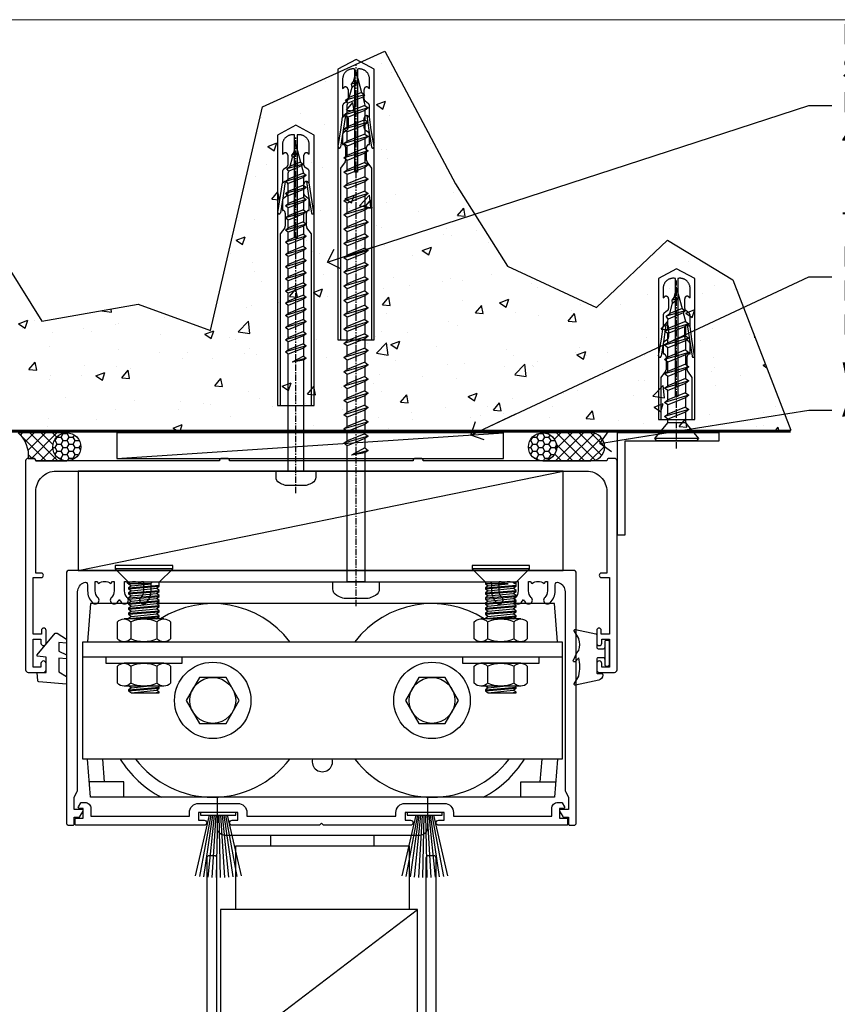
# Model space of a CAD drawing. Units: millimetres. Extents: x -10552 to 795294, y -90 to 4661.
# Drawn here: x 1912 to 2072, y 503 to 696 of the extents above; entities that cross this region are included whole.
import ezdxf
from ezdxf import colors
from ezdxf.entities.mleader import LeaderData, LeaderLine
from ezdxf.math import Vec2, Vec3

# ---------------------------------------------------------------- set-up
doc = ezdxf.new("R2010")
doc.units = ezdxf.units.MM
doc.linetypes.add('CENTER', pattern=[2, 1.25, -0.25, 0.25, -0.25])
doc.linetypes.add('Dashed', pattern=[564.444447, 282.222223, -282.222223])
for name, color, linetype in [('Aluminium Systems Ltd Joinery Detail', 7, 'Continuous'), ('Aluminium Systems Ltd Notes', 7, 'Continuous'), ('DIES', 7, 'Continuous'), ('GASKETS', 1, 'Continuous'), ('HARDWARE', 253, 'Continuous')]:
    doc.layers.add(name, color=color, linetype=linetype)
doc.layers.add('No Print', color=7, linetype='Continuous', plot=False)
doc.styles.get("Standard").update_dxf_attribs({"font": 'arial.ttf'})

# ---------------------------------------------------------------- blocks, each defined once
blk = doc.blocks.new('Page Layout')
at = {"layer": 'Aluminium Systems Ltd Joinery Detail', "color": 8, "lineweight": 5}
blk.add_lwpolyline([(0, 696.3), (0, 0), (553.08, 0), (553.08, 696.3)], close=True, dxfattribs=at)
blk = doc.blocks.new('5512-10160')
blk.add_lwpolyline([(0, 0), (20, 0), (20, 1.6), (1.6, 1.6), (1.6, 20), (0, 20)], close=True)
blk = doc.blocks.new('WS10G30Csk')
at = {"linetype": 'CENTER'}
blk.add_line((0, 1.5), (0, -31.5), dxfattribs=at)
for p, q in [((-4.3, -0.5), (4.3, -0.5)), ((-1.75, -3.54), (1.75, -3.54)), ((-2.4, -6.16), (2.4, -4.76)), ((-1.75, -5.67), (1.75, -4.27)), ((-1.75, -6.64), (1.75, -5.24)), ((-2.4, -8.96), (2.4, -7.56)), ((-1.75, -8.47), (1.75, -7.07)), ((-1.75, -9.44), (1.75, -8.04)), ((-2.4, -11.76), (2.4, -10.36)), ((-1.75, -11.27), (1.75, -9.87)), ((-1.75, -12.24), (1.75, -10.84)), ((-2.4, -14.56), (2.4, -13.16)), ((-1.75, -14.07), (1.75, -12.67)), ((-1.75, -15.04), (1.75, -13.64)), ((-2.4, -17.36), (2.4, -15.96)), ((-1.75, -16.87), (1.75, -15.47)), ((-1.75, -17.84), (1.75, -16.44)), ((-2.4, -20.16), (2.4, -18.76)), ((-1.75, -19.67), (1.75, -18.27)), ((-1.75, -20.64), (1.75, -19.24)), ((-1.75, -22.47), (1.75, -21.07)), ((-2.4, -22.96), (2.4, -21.56)), ((-1.75, -23.44), (1.75, -22.04)), ((-1.67, -25.54), (2.08, -24.45)), ((-1.31, -25.1), (1.63, -23.92)), ((-1.08, -25.97), (1.34, -25)), ((-0.27, -27.93), (0.9, -27.59))]:
    blk.add_line(p, q)
blk.add_lwpolyline([(-1.75, -3.54), (-4.3, -0.5), (-3.88, 0), (3.88, 0), (4.3, -0.5), (1.75, -3.54), (1.75, -4.27), (2.4, -4.76), (1.75, -5.24), (1.75, -7.07), (2.4, -7.56), (1.75, -8.04), (1.75, -9.87), (2.4, -10.36), (1.75, -10.84), (1.75, -12.67), (2.4, -13.16), (1.75, -13.64), (1.75, -15.47), (2.4, -15.96), (1.75, -16.44), (1.75, -18.27), (2.4, -18.76), (1.75, -19.24), (1.75, -21.07), (2.4, -21.56), (1.75, -22.04), (1.75, -23.47), (1.63, -23.92), (2.08, -24.45), (1.34, -25), (0.79, -27.05), (0.9, -27.59), (0.5, -28.14), (0, -30), (-1.08, -25.97), (-1.67, -25.54), (-1.31, -25.1), (-1.75, -23.47), (-1.75, -23.44), (-2.4, -22.96), (-1.75, -22.47), (-1.75, -20.64), (-2.4, -20.16), (-1.75, -19.67), (-1.75, -17.84), (-2.4, -17.36), (-1.75, -16.87), (-1.75, -15.04), (-2.4, -14.56), (-1.75, -14.07), (-1.75, -12.24), (-2.4, -11.76), (-1.75, -11.27), (-1.75, -9.44), (-2.4, -8.96), (-1.75, -8.47), (-1.75, -6.64), (-2.4, -6.16), (-1.75, -5.67), (-1.75, -3.54)], close=True)
blk.add_lwpolyline([(0.79, -27.05), (-0.27, -27.93), (0.5, -28.14)])
blk = doc.blocks.new('Rawlplug')
at = {"linetype": 'Dashed'}
blk.add_lwpolyline([(-3.57, 2.98), (-3.57, -24.66), (0, -26.59), (3.57, -24.66), (3.57, 2.98)], close=True, dxfattribs=at)
for points in [[(-3.07, 2.98), (-3.07, -5.27), (-2.17, -6.48, -0.162386), (-2.07, -6.78), (-2.07, -9.38, -0.414214), (-2.57, -9.88), (-2.64, -9.88), (-2.64, -11.85, 0.236093), (-2.44, -12.25), (-1.78, -12.74, -0.236093), (-1.58, -13.14), (-1.58, -15.06, -0.618001), (-2.38, -15.46), (-2.64, -15.27), (-2.64, -17.49, 0.236093), (-2.44, -17.89), (-1.78, -18.38, -0.236093), (-1.58, -18.78), (-1.58, -20.7, -0.618001), (-2.38, -21.1), (-2.64, -20.91), (-2.64, -22.73, 0.472976), (-0.25, -24.69), (-0.25, -1.51), (0.25, -1.51), (0.25, -24.69, 0.472976), (2.64, -22.73), (2.64, -20.91), (2.38, -21.1, -0.618001), (1.58, -20.7), (1.58, -18.78, -0.236093), (1.78, -18.38), (2.44, -17.89, 0.236093), (2.64, -17.49), (2.64, -15.27), (2.38, -15.46, -0.618001), (1.58, -15.06), (1.58, -13.14, -0.236093), (1.78, -12.74), (2.44, -12.25, 0.236093), (2.64, -11.85), (2.64, -9.88), (2.57, -9.88, -0.414214), (2.07, -9.38), (2.07, -6.78, -0.162386), (2.17, -6.48), (3.07, -5.27), (3.07, 2.98)], [(-2.09, -15.56), (-2.5, -12.72), (-3.04, -9.42, 1), (-3.53, -9.5), (-2.99, -12.79), (-2.64, -15.27)], [(2.09, -15.56), (2.5, -12.72), (3.04, -9.42, -1), (3.53, -9.5), (2.99, -12.79), (2.64, -15.27)]]:
    blk.add_lwpolyline(points, format="xyb", dxfattribs=at)
blk = doc.blocks.new('WS8G75Pan')
at = {"linetype": 'CENTER'}
blk.add_line((0, 4.32), (0, -65.56), dxfattribs=at)
for p, q in [((-1.49, 0), (1.49, 0)), ((-2.05, -22.17), (0.75, -21.35)), ((-1.49, -22.58), (0.75, -21.35)), ((-1.49, -21.76), (0.75, -21.35)), ((-1.49, -24.15), (1.49, -22.95)), ((-2.05, -24.56), (2.05, -23.37)), ((-1.49, -24.98), (1.49, -23.78)), ((-2.05, -26.95), (2.05, -25.76)), ((-1.49, -26.54), (1.49, -25.34)), ((-1.49, -27.37), (1.49, -26.17)), ((-2.05, -29.35), (2.05, -28.15)), ((-1.49, -28.93), (1.49, -27.74)), ((-1.49, -29.76), (1.49, -28.56)), ((-2.05, -31.74), (2.05, -30.54)), ((-1.49, -31.32), (1.49, -30.13)), ((-1.49, -32.15), (1.49, -30.95)), ((-1.49, -33.71), (1.49, -32.52)), ((-2.05, -34.13), (2.05, -32.93)), ((-1.49, -34.54), (1.49, -33.35)), ((-2.05, -36.52), (2.05, -35.32)), ((-1.49, -36.11), (1.49, -34.91)), ((-1.49, -36.93), (1.49, -35.74)), ((-2.05, -38.91), (2.05, -37.72)), ((-1.49, -38.5), (1.49, -37.3)), ((-1.49, -39.33), (1.49, -38.13)), ((-2.05, -41.3), (2.05, -40.11)), ((-1.49, -40.89), (1.49, -39.69)), ((-1.49, -41.72), (1.49, -40.52)), ((-2.05, -43.7), (2.05, -42.5)), ((-1.49, -43.28), (1.49, -42.09)), ((-1.49, -44.11), (1.49, -42.91)), ((-2.05, -46.09), (2.05, -44.89)), ((-1.49, -45.67), (1.49, -44.48)), ((-1.49, -46.5), (1.49, -45.3)), ((-2.05, -48.48), (2.05, -47.28)), ((-1.49, -48.06), (1.49, -46.87)), ((-1.49, -48.89), (1.49, -47.7)), ((-2.05, -50.87), (2.05, -49.67)), ((-1.49, -50.46), (1.49, -49.26)), ((-1.49, -51.28), (1.49, -50.09)), ((-2.05, -53.26), (2.05, -52.07)), ((-1.49, -52.85), (1.49, -51.65)), ((-1.49, -53.68), (1.49, -52.48)), ((-1.49, -55.24), (1.49, -54.04)), ((-2.05, -55.65), (2.05, -54.46)), ((-1.49, -56.07), (1.49, -54.87)), ((-2.05, -58.05), (2.05, -56.85)), ((-1.49, -57.63), (1.49, -56.44)), ((-1.49, -58.46), (1.49, -57.26)), ((-1.43, -60.25), (1.77, -59.32)), ((-1.12, -59.87), (1.39, -58.87)), ((-0.92, -60.62), (1.14, -59.8)), ((-0.23, -62.3), (0.77, -62.01))]:
    blk.add_line(p, q)
blk.add_lwpolyline([(-1.49, 0), (-3.89, 0), (-3.89, 1.21, -0.269448), (-3.24, 2.32, -0.057509), (-2.24, 2.75, -0.072181), (-1.76, 2.82), (1.76, 2.82, -0.072181), (2.24, 2.75, -0.057509), (3.24, 2.32, -0.269448), (3.89, 1.21), (3.89, 0), (1.49, 0), (1.49, -22.95), (2.05, -23.37), (1.49, -23.78), (1.49, -25.34), (2.05, -25.76), (1.49, -26.17), (1.49, -27.74), (2.05, -28.15), (1.49, -28.56), (1.49, -30.13), (2.05, -30.54), (1.49, -30.95), (1.49, -32.52), (2.05, -32.93), (1.49, -33.35), (1.49, -34.91), (2.05, -35.32), (1.49, -35.74), (1.49, -37.3), (2.05, -37.72), (1.49, -38.13), (1.49, -39.69), (2.05, -40.11), (1.49, -40.52), (1.49, -42.09), (2.05, -42.5), (1.49, -42.91), (1.49, -44.48), (2.05, -44.89), (1.49, -45.3), (1.49, -46.87), (2.05, -47.28), (1.49, -47.7), (1.49, -49.26), (2.05, -49.67), (1.49, -50.09), (1.49, -51.65), (2.05, -52.07), (1.49, -52.48), (1.49, -54.04), (2.05, -54.46), (1.49, -54.87), (1.49, -56.44), (2.05, -56.85), (1.49, -57.26), (1.49, -58.48), (1.39, -58.87), (1.77, -59.32), (1.14, -59.8), (0.67, -61.55), (0.77, -62.01), (0.43, -62.47), (0, -64.06), (-0.92, -60.62), (-1.43, -60.25), (-1.12, -59.87), (-1.49, -58.48), (-1.49, -58.46), (-2.05, -58.05), (-1.49, -57.63), (-1.49, -56.07), (-2.05, -55.65), (-1.49, -55.24), (-1.49, -53.68), (-2.05, -53.26), (-1.49, -52.85), (-1.49, -51.28), (-2.05, -50.87), (-1.49, -50.46), (-1.49, -48.89), (-2.05, -48.48), (-1.49, -48.06), (-1.49, -46.5), (-2.05, -46.09), (-1.49, -45.67), (-1.49, -44.11), (-2.05, -43.7), (-1.49, -43.28), (-1.49, -41.72), (-2.05, -41.3), (-1.49, -40.89), (-1.49, -39.33), (-2.05, -38.91), (-1.49, -38.5), (-1.49, -36.93), (-2.05, -36.52), (-1.49, -36.11), (-1.49, -34.54), (-2.05, -34.13), (-1.49, -33.71), (-1.49, -32.15), (-2.05, -31.74), (-1.49, -31.32), (-1.49, -29.76), (-2.05, -29.35), (-1.49, -28.93), (-1.49, -27.37), (-2.05, -26.95), (-1.49, -26.54), (-1.49, -24.98), (-2.05, -24.56), (-1.49, -24.15), (-1.49, -22.58), (-2.05, -22.17), (-1.49, -21.76), (-1.49, 0)], format="xyb", close=True)
for points in [[(-1.49, 0), (-2.64, 0)], [(0.67, -61.55), (-0.23, -62.3), (0.43, -62.47)]]:
    blk.add_lwpolyline(points)
blk = doc.blocks.new('Rawplug 55')
at = {"color": 4, "linetype": 'Dashed'}
blk.add_lwpolyline([(55, 3.57), (1.93, 3.57), (0, 0), (1.93, -3.57), (55, -3.57)], close=True, dxfattribs=at)
for points in [[(55, 3.07), (21.32, 3.07), (20.12, 2.17, -0.162386), (19.82, 2.07), (17.21, 2.07, -0.414214), (16.71, 2.57), (16.71, 2.64), (14.74, 2.64, 0.236093), (14.34, 2.44), (13.85, 1.78, -0.236093), (13.45, 1.58), (11.53, 1.58, -0.618001), (11.13, 2.38), (11.32, 2.64), (9.1, 2.64, 0.236093), (8.7, 2.44), (8.21, 1.78, -0.236093), (7.81, 1.58), (5.89, 1.58, -0.618001), (5.49, 2.38), (5.69, 2.64), (3.86, 2.64, 0.472976), (1.9, 0.25), (22.1, 0.25), (22.1, -0.25), (1.9, -0.25, 0.472976), (3.86, -2.64), (5.69, -2.64), (5.49, -2.38, -0.618001), (5.89, -1.58), (7.81, -1.58, -0.236093), (8.21, -1.78), (8.7, -2.44, 0.236093), (9.1, -2.64), (11.32, -2.64), (11.13, -2.38, -0.618001), (11.53, -1.58), (13.45, -1.58, -0.236093), (13.85, -1.78), (14.34, -2.44, 0.236093), (14.74, -2.64), (16.71, -2.64), (16.71, -2.57, -0.414214), (17.21, -2.07), (19.82, -2.07, -0.162386), (20.12, -2.17), (21.32, -3.07), (55, -3.07)], [(11.03, 2.09), (13.87, 2.5), (17.18, 3.04, 1), (17.1, 3.53), (13.8, 2.99), (11.32, 2.64)], [(11.03, -2.09), (13.87, -2.5), (17.18, -3.04, -1), (17.1, -3.53), (13.8, -2.99), (11.32, -2.64)]]:
    blk.add_lwpolyline(points, format="xyb", dxfattribs=at)
blk = doc.blocks.new('100 Masonry Head')
at = {"layer": 'Aluminium Systems Ltd Joinery Detail'}
h = blk.add_hatch(dxfattribs=at)
h.set_pattern_fill('AR-CONC', color=256, scale=0.1)
h.set_pattern_definition([(50, (-100, -700), (18.21847, -1.5939), [1.905, -20.955]), (355, (-100, -700), (-3.52434, 19.1057), [1.524, -16.76406]), (100.4514, (-98.482, -700.133), (14.69412, 17.51178), [1.619, -17.80902]), (46.1842, (-100, -694.92), (27.1079, -4.2042), [2.8575, -31.4325]), (96.6356, (-97.74, -695.27), (23.7404, 24.7426), [2.4285, -26.7136]), (351.184, (-100, -694.92), (23.7404, 24.7426), [2.286, -25.146]), (21, (-97.46, -696.19), (15.16144, -10.22652), [1.905, -20.955]), (326, (-97.46, -696.19), (6.1802, 18.4188), [1.524, -16.764]), (71.4514, (-96.197, -697.042), (21.34164, 8.19228), [1.619, -17.809]), (37.5, (-100, -700), (0.30886, 8.455504), [0, -16.5608, 0, -17.018, 0, -16.8275]), (7.5, (-100, -700), (6.68197, 10.01806), [0, -9.7028, 0, -16.1798, 0, -6.4135]), (327.5, (-105.664, -700), (13.55906, -0.572874), [0, -6.35, 0, -19.812, 0, -26.289]), (317.5, (-108.204, -700), (14.81292, 2.54265), [0, -8.255, 0, -13.1572, 0, -18.669])])
h.paths.add_polyline_path([(49.17, -64.66), (35.04, -59.55), (16.11, -62.86), (7.09, -48.44), (0.78, -45.43), (-11.55, -48.74), (-19.81, -84.24), (163.02, -84.24), (151.66, -54.75), (138.83, -46.94), (124.91, -60.15), (107.48, -52.04), (97.28, -35.91), (83.39, -9.86), (59.39, -20.8)])
h = blk.add_hatch(dxfattribs=at)
h.set_pattern_fill('ANSI37', color=256, scale=0.5)
h.set_pattern_definition([(45, (253.9358, -643.555), (-1.122532, 1.122532), []), (135, (253.9358, -643.555), (-1.122532, -1.122532), [])])
h.paths.add_polyline_path([(11.5, -84.77, -0.233438), (13.44, -89.77), (14.44, -89.77, -0.414214), (14.94, -90.27), (21.01, -90.27, -1), (21.01, -84.77)])
h = blk.add_hatch(dxfattribs=at)
h.set_pattern_fill('HONEY', color=256, scale=0.25)
h.set_pattern_definition([(0, (142.6843, -643.55494), (1.190625, 0.6874077), [0.79375, -1.5875]), (120, (142.6843, -643.55494), (-1.190625, 0.6874077), [0.79375, -1.5875]), (60, (142.6843, -643.55494), (3e-09, 1.3748153), [-1.5875, 0.79375])])
h.paths.add_polyline_path([(18.26, -87.52, 1), (23.76, -87.52, 1)])
h = blk.add_hatch(dxfattribs=at)
h.set_pattern_fill('HONEY', color=256, scale=0.25)
h.set_pattern_definition([(0, (235.99824, -643.55494), (1.190625, 0.6874077), [0.79375, -1.5875]), (120, (235.99824, -643.55494), (-1.190625, 0.6874077), [0.79375, -1.5875]), (60, (235.99824, -643.55494), (3e-09, 1.3748153), [-1.5875, 0.79375])])
h.paths.add_polyline_path([(111.58, -87.52, 1), (117.08, -87.52, 1)])
h = blk.add_hatch(dxfattribs=at)
h.set_pattern_fill('ANSI37', color=256, scale=0.5)
h.set_pattern_definition([(45, (235.9982, -643.555), (-1.122532, 1.122532), []), (135, (235.9982, -643.555), (-1.122532, -1.122532), [])])
h.paths.add_polyline_path([(114.35, -84.77, -1), (114.35, -90.27), (123.77, -90.27, 1), (123.77, -84.77)])
for p, q in [((-19.81, -84.24), (163.02, -84.24)), ((30.85, -89.77), (106.68, -84.77))]:
    blk.add_line(p, q, dxfattribs=at)
at = {"layer": 'Aluminium Systems Ltd Joinery Detail', "linetype": 'Dashed', "ltscale": 0.01, "const_width": 0.5}
blk.add_lwpolyline([(-19.81, -84.5), (163.02, -84.5)], dxfattribs=at)
at = {"layer": 'Aluminium Systems Ltd Joinery Detail'}
for points in [[(13.44, -89.77), (14.44, -89.77, -0.414214), (14.94, -90.27), (21.01, -90.27, -1), (21.01, -84.77), (11.5, -84.77, -0.233438)], [(114.35, -90.27), (123.77, -90.27, 1), (123.77, -84.77), (114.35, -84.77, -1)]]:
    blk.add_lwpolyline(points, format="xyb", close=True, dxfattribs=at)
blk.add_lwpolyline([(30.85, -89.77), (106.68, -89.77), (106.68, -84.77), (30.85, -84.77)], close=True, dxfattribs=at)
for centre in [(21.01, -87.52), (114.33, -87.52)]:
    blk.add_circle(centre, 2.75, dxfattribs=at)
at = {"layer": 'No Print', "color": 250}
blk.add_lwpolyline([(-19.81, -84.24), (-11.55, -48.74), (0.78, -45.43), (7.09, -48.44), (16.11, -62.86), (35.04, -59.55), (49.17, -64.66), (59.39, -20.8), (83.39, -9.86), (97.28, -35.91), (107.48, -52.04), (124.91, -60.15), (138.83, -46.94), (151.66, -54.75), (163.02, -84.24)], dxfattribs=at)
at = {"rotation": 180}
for name, p in [('WS8G75Pan', (65.94, -92.27)), ('Rawlplug', (-2.62, -79.16)), ('Rawlplug', (140.62, -79.16)), ('WS10G30Csk', (-2.62, -86.35)), ('WS10G30Csk', (140.62, -86.35))]:
    blk.add_blockref(name, p, dxfattribs=at)
at = {"layer": 'Aluminium Systems Ltd Joinery Detail', "rotation": 270}
for name, p in [('Rawplug 55', (65.94, -24.42)), ('5512-10160', (128.94, -84.75))]:
    blk.add_blockref(name, p, dxfattribs=at)
at = {"layer": 'Aluminium Systems Ltd Joinery Detail', "xscale": -1, "rotation": 90}
blk.add_blockref('5512-10160', (7.3, -84.75), dxfattribs=at)
blk = doc.blocks.new('_Open90')
at = {"color": 0, "linetype": 'ByBlock', "lineweight": -2}
for p, q in [((-0.5, 0.5), (0, 0)), ((0, 0), (-2.44, 0)), ((0, 0), (-0.5, -0.5))]:
    blk.add_line(p, q, dxfattribs=at)
blk = doc.blocks.new('C101-20393')
at = {"flags": 128}
for points in [[(3.63, 96.12), (3.1, 95.6), (1.5, 95.6), (1.5, 93.5), (5.43, 93.5), (6.88, 96, -0.267949), (8.61, 97), (8.8, 97), (9.2, 96.6), (9.6, 97), (18.7, 97, -1), (18.7, 96), (17.2, 96), (17.2, 94.5), (22.1, 94.5), (22.5, 94.1), (22.9, 94.5), (26.95, 94.5, 0.999994), (26.95, 96), (24.2, 96, -1), (24.2, 97), (30.8, 97), (31.2, 96.6), (31.6, 97), (36.2, 97), (36.2, 99.5, -1), (37.2, 99.5), (37.2, 97), (42.5, 97, 0.414214), (43, 97.5), (43, 113.5, 0.414214), (42.5, 114), (40.13, 114), (40.13, 109.6, -0.414214), (39.13, 108.6), (37.2, 108.6, -0.414214), (36.2, 109.6), (36.2, 110.2, -1), (37.2, 110.2), (37.2, 109.6), (38.7, 109.6), (38.7, 115), (37.2, 115), (37.2, 114.4, -1), (36.2, 114.4), (36.2, 115.5, -0.414214), (36.7, 116), (44.5, 116, -0.414214), (45, 115.5), (45, 0.5, -0.414214), (44.5, 0), (43.5, 0, -0.414214), (43, 0.5), (43, 40), (22.9, 40), (22.5, 40.4), (22.1, 40), (2, 40), (2, 0.5, -0.414214), (1.5, 0), (0.5, 0, -0.414214), (0, 0.5), (0, 96.5, -0.414214), (0.5, 97), (3.1, 97), (3.63, 96.48)], [(2.5, 42, -0.414214), (2, 42.5), (2, 91, -0.414214), (2.5, 91.5), (5.43, 91.5, 0.267949), (7.16, 92.5), (8.61, 95), (15.2, 95), (15.2, 94.5, 0.41788), (17.23, 92.5), (17.23, 89, 0.190411), (19.06, 85.55, 0.492903), (20.63, 85.76), (20.87, 86.19, 0.378789), (20.77, 86.7, -0.203312), (19.65, 88.65, 0.378789), (19.25, 89), (19.23, 89), (19.23, 91.44, -0.414214), (19.63, 91.84), (20.86, 91.84), (20.87, 91.81, 0.378789), (21.38, 91.65, -0.203312), (23.62, 91.65, 0.378789), (24.13, 91.81), (24.14, 91.84), (25.37, 91.84, -0.414214), (25.77, 91.44), (25.77, 89), (25.75, 89, 0.378789), (25.35, 88.65, -0.203312), (24.23, 86.7, 0.378789), (24.13, 86.19), (24.37, 85.76, 0.492903), (25.94, 85.55, 0.190411), (27.77, 89), (27.77, 92.63, 0.30252), (29.69, 95), (42.5, 95, -0.414214), (43, 94.5), (43, 42.5, -0.414214), (42.5, 42), (27.77, 42), (27.77, 45, 0.190411), (25.94, 48.45, 0.492903), (24.37, 48.24), (24.13, 47.81, 0.378789), (24.23, 47.3, -0.203312), (25.35, 45.35, 0.378789), (25.75, 45), (25.77, 45), (25.77, 42.56, -0.414214), (25.37, 42.16), (24.14, 42.16), (24.13, 42.19, 0.378789), (23.62, 42.35, -0.203312), (21.38, 42.35, 0.378789), (20.87, 42.19), (20.86, 42.16), (19.63, 42.16, -0.414214), (19.23, 42.56), (19.23, 45), (19.25, 45, 0.378789), (19.65, 45.35, -0.203312), (20.77, 47.3, 0.378789), (20.87, 47.81), (20.63, 48.24, 0.492903), (19.06, 48.45, 0.190411), (17.23, 45), (17.23, 42)]]:
    blk.add_lwpolyline(points, format="xyb", close=True, dxfattribs=at)
blk = doc.blocks.new('C991-21110')
blk.add_lwpolyline([(17.1, 47.8), (82.9, 47.8, -0.414214), (83.4, 47.3), (83.4, 46, 0.197279), (84.37, 43.65, 1), (85.43, 44.7, -0.197279), (84.9, 46), (84.9, 47.85), (85.2, 47.85), (85.56, 47.42, -0.36397), (87.94, 47.42), (88.3, 47.85), (88.6, 47.85), (88.6, 46, -0.197279), (88.07, 44.7, 1), (89.13, 43.65, 0.060093), (89.63, 44.28, 0.060093), (90.12, 43.65, 1), (91.18, 44.7, -0.197279), (90.65, 46), (90.65, 47.85), (90.95, 47.85), (91.31, 47.42, -0.36397), (93.69, 47.42), (94.05, 47.85), (94.35, 47.85), (94.35, 46, -0.197279), (93.82, 44.7, 1), (94.88, 43.65, 0.197279), (95.85, 46), (95.85, 47.2, -0.528971), (96.53, 47.66, -0.308069), (97.8, 45.8), (97.8, 6.86, 0.131652), (97.87, 6.61), (98.5, 5.52), (98.5, 3.1), (96.9, 3.1, 0.57735), (96.73, 2.8), (97.36, 1.7, 0.267949), (97.54, 1.6), (98.5, 1.6), (98.5, 0.2, 0.414214), (98.7, 0), (99.5, 0, 0.414214), (100, 0.5), (100, 49.5, 0.414214), (99.5, 50), (0.5, 50, 0.414214), (0, 49.5), (0, 0.5, 0.414214), (0.5, 0), (1.3, 0, 0.414214), (1.5, 0.2), (1.5, 1.6), (2.46, 1.6, 0.267949), (2.64, 1.7), (3.27, 2.8, 0.57735), (3.1, 3.1), (1.5, 3.1), (1.5, 3.1), (1.5, 5.52), (2.13, 6.61, 0.131652), (2.2, 6.86), (2.2, 45.8, -0.308069), (3.47, 47.66, -0.528971), (4.15, 47.2), (4.15, 46, 0.197279), (5.12, 43.65, 1), (6.18, 44.7, -0.197279), (5.65, 46), (5.65, 47.85), (5.95, 47.85), (6.31, 47.42, -0.36397), (8.69, 47.42), (9.05, 47.85), (9.35, 47.85), (9.35, 46, -0.197279), (8.82, 44.7, 1), (9.88, 43.65, 0.060093), (10.37, 44.28, 0.060093), (10.87, 43.65, 1), (11.93, 44.7, -0.197279), (11.4, 46), (11.4, 47.85), (11.7, 47.85), (12.06, 47.42, -0.36397), (14.44, 47.42), (14.8, 47.85), (15.1, 47.85), (15.1, 46, -0.197279), (14.57, 44.7, 1), (15.63, 43.65, 0.197279), (16.6, 46), (16.6, 47.3, -0.414214)], format="xyb", close=True)
blk = doc.blocks.new('C992-21111')
at = {"ltscale": 0.3}
blk.add_lwpolyline([(94.7, 4.5), (95.34, 4.5, -0.267949), (95.51, 4.4), (95.97, 3.6, -0.57735), (95.8, 3.3), (95, 3.3), (95, 1.4), (96.4, 1.4, -0.414214), (96.6, 1.2), (96.6, 0.2, -0.414214), (96.4, 0), (71.3, 0, -1), (71.3, 1), (72.4, 1), (72.4, 2.5), (64.7, 2.5), (64.7, 1), (65.8, 1, -1), (65.8, 0), (48.7, 0), (48.3, 0.4), (47.9, 0), (30.8, 0, -1), (30.8, 1), (31.9, 1), (31.9, 2.5), (24.2, 2.5), (24.2, 1), (25.3, 1, -1), (25.3, 0), (0.2, 0, -0.414214), (0, 0.2), (0, 1.2, -0.414214), (0.2, 1.4), (1.6, 1.4), (1.6, 3.3), (0.8, 3.3, -0.57735), (0.63, 3.6), (1.09, 4.4, -0.267949), (1.26, 4.5), (1.9, 4.5, -0.414214), (3.1, 3.3), (3.1, 1.8), (22.4, 1.8), (22.4, 2.5, -0.414214), (24.2, 4.3), (31.9, 4.3, -0.414214), (33.7, 2.5), (33.7, 1.8), (62.9, 1.8), (62.9, 2.5, -0.414214), (64.7, 4.3), (72.4, 4.3, -0.414214), (74.2, 2.5), (74.2, 1.8), (93.5, 1.8), (93.5, 3.3, -0.414214)], format="xyb", close=True, dxfattribs=at)
blk = doc.blocks.new('RY800')
for p, q in [((-29.35, 66.85), (-40.65, 66.85)), ((40.65, 66.85), (29.35, 66.85)), ((-32, 64.2), (-38, 64.2)), ((38, 64.2), (32, 64.2)), ((-37.6, 56.4), (-37.6, 53.1)), ((-32.4, 53.1), (-32.4, 56.4)), ((32.4, 56.4), (32.4, 53.1)), ((37.6, 53.1), (37.6, 56.4)), ((-37.6, 47.7), (-37.6, 44.4)), ((-32.4, 44.4), (-32.4, 47.7)), ((32.4, 47.7), (32.4, 44.4)), ((37.6, 44.4), (37.6, 47.7)), ((-42.73, 25), (-43.08, 29.5)), ((42.73, 25), (43.08, 29.5)), ((-10.15, 14.5), (-10.15, 12.5)), ((10.15, 12.5), (10.15, 14.5))]:
    blk.add_line(p, q)
at = {"color": 4}
for p, q in [((-33.53, 63.9), (-38, 63.9)), ((-37.45, 63.5), (-33.53, 63.9)), ((36.47, 63.9), (32, 63.9)), ((32.55, 63.5), (36.47, 63.9)), ((-38, 63.1), (-32, 63.6)), ((-38, 62.9), (-32, 63.4)), ((-38, 62.1), (-32, 62.6)), ((-38, 61.9), (-32, 62.4)), ((-37.45, 62.5), (-32.55, 63)), ((-37.45, 61.5), (-32.55, 62)), ((32, 63.1), (38, 63.6)), ((32, 62.9), (38, 63.4)), ((32, 62.1), (38, 62.6)), ((32, 61.9), (38, 62.4)), ((32.55, 62.5), (37.45, 63)), ((32.55, 61.5), (37.45, 62)), ((-38, 61.1), (-32, 61.6)), ((-38, 60.9), (-32, 61.4)), ((-38, 60.1), (-32, 60.6)), ((-38, 59.9), (-32, 60.4)), ((-37.45, 60.5), (-32.55, 61)), ((-37.45, 59.5), (-32.55, 60)), ((32, 61.1), (38, 61.6)), ((32, 60.9), (38, 61.4)), ((32, 60.1), (38, 60.6)), ((32, 59.9), (38, 60.4)), ((32.55, 60.5), (37.45, 61)), ((32.55, 59.5), (37.45, 60)), ((-38, 59.1), (-32, 59.6)), ((-38, 58.9), (-32, 59.4)), ((-38, 58.1), (-32, 58.6)), ((-38, 57.9), (-32, 58.4)), ((-37.45, 58.5), (-32.55, 59)), ((-37.45, 57.5), (-32.55, 58)), ((32, 59.1), (38, 59.6)), ((32, 58.9), (38, 59.4)), ((32, 58.1), (38, 58.6)), ((32, 57.9), (38, 58.4)), ((32.55, 58.5), (37.45, 59)), ((32.55, 57.5), (37.45, 58)), ((-38, 57.1), (-32, 57.6)), ((-36.8, 57), (-32, 57.4)), ((32, 57.1), (38, 57.6)), ((33.2, 57), (38, 57.4)), ((-38, 43.1), (-32, 43.6)), ((-38, 42.9), (-32, 43.4)), ((-37.45, 43.5), (-34.51, 43.8)), ((-37.45, 42.5), (-32.55, 43)), ((-33.2, 42.5), (-32, 42.6)), ((32, 43.1), (38, 43.6)), ((32, 42.9), (38, 43.4)), ((32.55, 43.5), (35.49, 43.8)), ((32.55, 42.5), (37.45, 43)), ((36.8, 42.5), (38, 42.6))]:
    blk.add_line(p, q, dxfattribs=at)
for points in [[(-32.55, 57), (-32.55, 57), (-32, 57.4), (-32, 57.6), (-32.55, 58), (-32, 58.4), (-32, 58.6), (-32.55, 59), (-32, 59.4), (-32, 59.6), (-32.55, 60), (-32, 60.4), (-32, 60.6), (-32.55, 61), (-32, 61.4), (-32, 61.6), (-32.55, 62), (-32, 62.4), (-32, 62.6), (-32.55, 63), (-32, 63.4), (-32, 64.2), (-29.35, 66.85), (-29.35, 67.5), (-40.65, 67.5), (-40.65, 66.85), (-38, 64.2), (-38, 63.9), (-37.45, 63.5), (-38, 63.1), (-38, 62.9), (-37.45, 62.5), (-38, 62.1), (-38, 61.9), (-37.45, 61.5), (-38, 61.1), (-38, 60.9), (-37.45, 60.5), (-38, 60.1), (-38, 59.9), (-37.45, 59.5), (-38, 59.1), (-38, 58.9), (-37.45, 58.5), (-38, 58.1), (-38, 57.9), (-37.45, 57.5), (-38, 57.1), (-38, 57)], [(37.45, 57), (37.45, 57), (38, 57.4), (38, 57.6), (37.45, 58), (38, 58.4), (38, 58.6), (37.45, 59), (38, 59.4), (38, 59.6), (37.45, 60), (38, 60.4), (38, 60.6), (37.45, 61), (38, 61.4), (38, 61.6), (37.45, 62), (38, 62.4), (38, 62.6), (37.45, 63), (38, 63.4), (38, 64.2), (40.65, 66.85), (40.65, 67.5), (29.35, 67.5), (29.35, 66.85), (32, 64.2), (32, 63.9), (32.55, 63.5), (32, 63.1), (32, 62.9), (32.55, 62.5), (32, 62.1), (32, 61.9), (32.55, 61.5), (32, 61.1), (32, 60.9), (32.55, 60.5), (32, 60.1), (32, 59.9), (32.55, 59.5), (32, 59.1), (32, 58.9), (32.55, 58.5), (32, 58.1), (32, 57.9), (32.55, 57.5), (32, 57.1), (32, 57)], [(-38, 60), (-45.5, 60), (-46.09, 52.5)], [(32, 60), (-32.41, 60)], [(46.09, 52.5), (45.5, 60), (37.59, 60)], [(-31.1, 57), (-38.9, 57)], [(38.9, 57), (31.1, 57)], [(-31.1, 52.5), (-38.9, 52.5)], [(38.9, 52.5), (31.1, 52.5)], [(47, 49.5), (-47, 49.5)], [(-31.1, 48.3), (-38.9, 48.3)], [(38.9, 48.3), (31.1, 48.3)], [(-31.1, 43.8), (-38.9, 43.8)], [(-37.86, 43.8), (-37.45, 43.5), (-38, 43.1), (-38, 42.9), (-37.45, 42.5), (-32, 42.5), (-32, 42.6), (-32.55, 43), (-32, 43.4), (-32, 43.6), (-32.28, 43.8)], [(38.9, 43.8), (31.1, 43.8)], [(32.14, 43.8), (32.55, 43.5), (32, 43.1), (32, 42.9), (32.55, 42.5), (38, 42.5), (38, 42.6), (37.45, 43), (38, 43.4), (38, 43.6), (37.72, 43.8)], [(46.09, 29.5), (45.5, 22), (-45.5, 22), (-46.09, 29.5)], [(-38.91, 22), (-38.91, 25), (-45.74, 25)], [(38.91, 22), (38.91, 25), (45.74, 25)]]:
    blk.add_lwpolyline(points)
for points in [[(-37.6, 56.4, -0.230358), (-32.4, 56.4, -0.460716), (-29.8, 56.4), (-29.8, 53.1, -0.460716), (-32.4, 53.1, -0.230358), (-37.6, 53.1, -0.460716), (-40.2, 53.1), (-40.2, 56.4, -0.460716)], [(32.4, 56.4, -0.230358), (37.6, 56.4, -0.460716), (40.2, 56.4), (40.2, 53.1, -0.460716), (37.6, 53.1, -0.230358), (32.4, 53.1, -0.460716), (29.8, 53.1), (29.8, 56.4, -0.460716)], [(-37.6, 47.7, -0.230358), (-32.4, 47.7, -0.460716), (-29.8, 47.7), (-29.8, 44.4, -0.460716), (-32.4, 44.4, -0.230358), (-37.6, 44.4, -0.460716), (-40.2, 44.4), (-40.2, 47.7, -0.460716)], [(32.4, 47.7, -0.230358), (37.6, 47.7, -0.460716), (40.2, 47.7), (40.2, 44.4, -0.460716), (37.6, 44.4, -0.230358), (32.4, 44.4, -0.460716), (29.8, 44.4), (29.8, 47.7, -0.460716)]]:
    blk.add_lwpolyline(points, format="xyb", close=True)
for points in [[(-47, 52.5), (47, 52.5), (47, 29.5), (-47, 29.5), (-47, 52.5)], [(-27.5, 49.5), (-42.5, 49.5), (-42.5, 48.3), (-27.5, 48.3)], [(42.5, 49.5), (27.5, 49.5), (27.5, 48.3), (42.5, 48.3)], [(-26.7, 41), (-24.1, 36.5), (-18.9, 36.5), (-16.3, 41), (-18.9, 45.5), (-24.1, 45.5)], [(16.3, 41), (18.9, 36.5), (24.1, 36.5), (26.7, 41), (24.1, 45.5), (18.9, 45.5)], [(17, 0), (-17, 0), (-17, 12.5), (17, 12.5)]]:
    blk.add_lwpolyline(points, close=True)
blk.add_lwpolyline([(20.6, 22), (20.6, 16, -0.414214), (19.1, 14.5), (-19.1, 14.5, -0.414214), (-20.6, 16), (-20.6, 22)], format="xyb")
for centre, radius in [((-21.5, 41), 7.5), ((21.5, 41), 7.5), ((-21.5, 41), 4.5), ((21.5, 41), 4.5)]:
    blk.add_circle(centre, radius)
for centre, radius, start, end in [((-21.5, 41), 19, 37.2478, 122.6369), ((21.5, 41), 19, 57.3631, 142.7522), ((-21.5, 41), 21.5, 212.336, 242.0945), ((-21.5, 41), 19, 217.2478, 322.7522), ((0, 29), 2, 165.5225, 14.4775), ((21.5, 41), 19, 217.2478, 322.7522), ((21.5, 41), 21.5, 297.9055, 327.664)]:
    blk.add_arc(centre, radius, start, end)
blk = doc.blocks.new('PB691275-4B')
for p, q in [((-1.75, 0.5), (-4.5, 12.44)), ((-1.43, 0.5), (-3.69, 12.54)), ((-1.11, 0.5), (-2.87, 12.62)), ((-0.8, 0.5), (-2.05, 12.69)), ((-0.48, 0.5), (-1.23, 12.73)), ((-0.16, 0.5), (-0.41, 12.75)), ((0.16, 0.5), (0.41, 12.75)), ((0.48, 0.5), (1.23, 12.73)), ((0.8, 0.5), (2.05, 12.69)), ((1.11, 0.5), (2.87, 12.62)), ((1.43, 0.5), (3.69, 12.54)), ((1.75, 0.5), (4.5, 12.44))]:
    blk.add_line(p, q)
blk.add_lwpolyline([(-3.45, 0), (3.45, 0), (3.45, 0.5), (-3.45, 0.5)], close=True)
blk = doc.blocks.new('SH279B')
blk.add_blockref('PB691275-4B', (0, 0))
blk = doc.blocks.new('C997-21130')
blk.add_lwpolyline([(40, 41.5, 0.414214), (39.5, 42), (38.5, 42, 0.414214), (38, 41.5), (2, 41.5, 0.414214), (1.5, 42), (0.5, 42, 0.414214), (0, 41.5), (0, 0.5, 0.414214), (0.5, 0), (3.5, 0, 0.414214), (4, 0.5), (4, 1.75, 1), (3, 1.75), (3, 1), (1.5, 1), (1.5, 6.5), (3, 6.5), (3, 5.75, 1), (4, 5.75), (4, 8.25, 1), (3.1, 8.25), (3.1, 7.5), (1.5, 7.5), (1.5, 18.6), (3.05, 18.6, 1), (3.05, 19.5), (2, 19.5), (2, 35.5, -0.414214), (6, 39.5), (110, 39.5, -0.414214), (114, 35.5), (114, 19.5), (112.95, 19.5, 1), (112.95, 18.6), (114.5, 18.6), (114.5, 7.5), (112.9, 7.5), (112.9, 8.25, 1), (112, 8.25), (112, 5.75, 1), (113, 5.75), (113, 6.5), (114.5, 6.5), (114.5, 1), (113, 1), (113, 1.75, 1), (112, 1.75), (112, 0.5, 0.414214), (112.5, 0), (115.5, 0, 0.414214), (116, 0.5), (116, 41.5, 0.414214), (115.5, 42), (114.5, 42, 0.414214), (114, 41.5), (78, 41.5, 0.414214), (77.5, 42), (76.5, 42, 0.414214), (76, 41.5)], format="xyb", close=True)
blk = doc.blocks.new('DY355')
blk.add_lwpolyline([(-0.9, -1.15, 0.414214), (-1.15, -0.9), (-2.2, -0.9, 0.414214), (-2.5, -1.2), (-2.5, -3.75, 0.414214), (-2.3, -3.95), (-1.51, -3.95, -0.414214), (-1.31, -4.15), (-1.31, -4.31, -0.353855), (-2.1, -5.29), (-6.66, -6.26, -0.579519), (-6.89, -6), (-6.03, -4.51, 0.131652), (-6, -4.41, 0.114043), (-6, -0.9), (-6.75, -1.65, -0.668179), (-7.09, -1.51), (-6.41, 0.11), (-6.06, 0.46, 0.198912), (-6, 0.6, 0.180561), (-6, 2.81, 0.131652), (-6.03, 2.91), (-6.89, 4.41, -0.579519), (-6.66, 4.67), (-2.69, 3.83, -0.305731), (-2.5, 3.55), (-2.5, 1.2, 0.414214), (-2.2, 0.9), (-1.15, 0.9, 0.414214), (-0.9, 1.15)], format="xyb")
blk.add_lwpolyline([(0, 2.25, 0.414214), (-0.25, 2.5), (-0.65, 2.5, 0.414214), (-0.9, 2.25), (-0.9, -2.25, 0.414214), (-0.65, -2.5), (-0.25, -2.5, 0.414214), (0, -2.25)], format="xyb", close=True)
blk = doc.blocks.new('DY440')
blk.add_lwpolyline([(4.25, 7.56), (5.75, 8.5), (5.75, 10), (0.33, 9.53, 0.36397), (0.15, 9.34), (0, 7.68), (1.75, 7.68), (1.75, 4.68), (0, 4.52), (0, 4.22), (3.54, 0), (3.95, 0), (5.75, 1.14), (5.75, 1.94), (4.25, 1.81), (4.25, 3.49), (5.75, 4.23), (5.75, 5.03), (4.25, 4.89)], format="xyb", close=True)
blk = doc.blocks.new('FG100 SG Pivot HD Head')
at = {"layer": 'HARDWARE'}
blk.add_line((-48.85, -107.74), (-10.22, -78.27), dxfattribs=at)
blk.add_lwpolyline([(-48.85, -107.74), (-10.22, -107.74), (-10.22, -78.27), (-48.85, -78.27)], close=True, dxfattribs=at)
blk.add_blockref('C992-21111', (-77.35, -61.77))
at = {"layer": 'DIES'}
for name, p in [('C997-21130', (-87.06, -31.77)), ('C991-21110', (-79.06, -61.77))]:
    blk.add_blockref(name, p, dxfattribs=at)
at = {"layer": 'DIES', "xscale": -1, "rotation": 180}
blk.add_blockref('C101-20393', (-51.55, -67.74), dxfattribs=at)
at = {"layer": 'GASKETS', "xscale": -1, "rotation": 180}
blk.add_blockref('DY440', (-84.81, -24.09), dxfattribs=at)
at = {"layer": 'GASKETS'}
blk.add_blockref('DY355', (27.44, -28.02), dxfattribs=at)
at = {"layer": 'GASKETS', "rotation": 180}
for p in [(-49.3, -59.27), (-8.8, -59.27)]:
    blk.add_blockref('SH279B', p, dxfattribs=at)
at = {"layer": 'HARDWARE'}
blk.add_blockref('RY800', (-28.86, -78.27), dxfattribs=at)
blk = doc.blocks.new('WS10G100Pan')
for p, q in [((-92.96, 2.4), (-91.56, -2.4)), ((-90.16, 2.4), (-88.76, -2.4)), ((-87.36, 2.4), (-85.96, -2.4)), ((-84.56, 2.4), (-83.16, -2.4)), ((-81.76, 2.4), (-80.36, -2.4)), ((-78.96, 2.4), (-77.56, -2.4)), ((-76.16, 2.4), (-74.76, -2.4)), ((-73.36, 2.4), (-71.96, -2.4)), ((-70.56, 2.4), (-69.16, -2.4)), ((-67.76, 2.4), (-66.36, -2.4)), ((-64.96, 2.4), (-63.56, -2.4)), ((-62.16, 2.4), (-60.76, -2.4)), ((-59.36, 2.4), (-57.96, -2.4)), ((-56.56, 2.4), (-55.16, -2.4)), ((-53.76, 2.4), (-52.36, -2.4)), ((-50.96, 2.4), (-49.56, -2.4)), ((-48.16, 2.4), (-46.76, -2.4)), ((-45.36, 2.4), (-43.96, -2.4)), ((-42.56, 2.4), (-41.16, -2.4)), ((-39.76, 2.4), (-38.36, -2.4)), ((-36.96, 2.4), (-35.56, -2.4)), ((-34.16, 2.4), (-32.76, -2.4)), ((-31.36, 2.4), (-29.96, -2.4)), ((-28.56, 2.4), (-27.16, -2.4)), ((-25.76, 2.4), (-24.8, -0.87)), ((-97.93, 0.27), (-97.59, -0.9)), ((-95.97, 1.08), (-95, -1.34)), ((-95.54, 1.67), (-94.45, -2.08)), ((-95.1, 1.31), (-93.92, -1.63)), ((-93.44, 1.75), (-92.04, -1.75)), ((-92.47, 1.75), (-91.07, -1.75)), ((-90.64, 1.75), (-89.24, -1.75)), ((-89.67, 1.75), (-88.27, -1.75)), ((-87.84, 1.75), (-86.44, -1.75)), ((-86.87, 1.75), (-85.47, -1.75)), ((-85.04, 1.75), (-83.64, -1.75)), ((-84.07, 1.75), (-82.67, -1.75)), ((-82.24, 1.75), (-80.84, -1.75)), ((-81.27, 1.75), (-79.87, -1.75)), ((-79.44, 1.75), (-78.04, -1.75)), ((-78.47, 1.75), (-77.07, -1.75)), ((-76.64, 1.75), (-75.24, -1.75)), ((-75.67, 1.75), (-74.27, -1.75)), ((-73.84, 1.75), (-72.44, -1.75)), ((-72.87, 1.75), (-71.47, -1.75)), ((-71.04, 1.75), (-69.64, -1.75)), ((-70.07, 1.75), (-68.67, -1.75)), ((-68.24, 1.75), (-66.84, -1.75)), ((-67.27, 1.75), (-65.87, -1.75)), ((-65.44, 1.75), (-64.04, -1.75)), ((-64.47, 1.75), (-63.07, -1.75)), ((-62.64, 1.75), (-61.24, -1.75)), ((-61.67, 1.75), (-60.27, -1.75)), ((-59.84, 1.75), (-58.44, -1.75)), ((-58.87, 1.75), (-57.47, -1.75)), ((-57.04, 1.75), (-55.64, -1.75)), ((-56.07, 1.75), (-54.67, -1.75)), ((-54.24, 1.75), (-52.84, -1.75)), ((-53.27, 1.75), (-51.87, -1.75)), ((-51.44, 1.75), (-50.04, -1.75)), ((-50.47, 1.75), (-49.07, -1.75)), ((-48.64, 1.75), (-47.24, -1.75)), ((-47.67, 1.75), (-46.27, -1.75)), ((-45.84, 1.75), (-44.44, -1.75)), ((-44.87, 1.75), (-43.47, -1.75)), ((-43.04, 1.75), (-41.64, -1.75)), ((-42.07, 1.75), (-40.67, -1.75)), ((-40.24, 1.75), (-38.84, -1.75)), ((-39.27, 1.75), (-37.87, -1.75)), ((-37.44, 1.75), (-36.04, -1.75)), ((-36.47, 1.75), (-35.07, -1.75)), ((-34.64, 1.75), (-33.24, -1.75)), ((-33.67, 1.75), (-32.27, -1.75)), ((-31.84, 1.75), (-30.44, -1.75)), ((-30.87, 1.75), (-29.47, -1.75)), ((-29.04, 1.75), (-27.64, -1.75)), ((-28.07, 1.75), (-26.67, -1.75)), ((-26.24, 1.75), (-24.8, -0.87)), ((-25.27, 1.75), (-24.8, -0.87)), ((0, 1.75), (0, -1.75))]:
    blk.add_line(p, q)
at = {"linetype": 'CENTER'}
blk.add_line((4.8, 0), (-101.5, 0), dxfattribs=at)
for points in [[(0, 1.75), (0, 3.09)], [(-97.05, -0.79), (-97.93, 0.27), (-98.14, -0.5)]]:
    blk.add_lwpolyline(points)
at = {"layer": 'Aluminium Systems Ltd Joinery Detail'}
blk.add_lwpolyline([(-47.24, -1.75), (-49.07, -1.75), (-49.56, -2.4), (-50.04, -1.75), (-51.87, -1.75), (-52.36, -2.4), (-52.84, -1.75), (-54.67, -1.75), (-55.16, -2.4), (-55.64, -1.75), (-57.47, -1.75), (-57.96, -2.4), (-58.44, -1.75), (-60.27, -1.75), (-60.76, -2.4), (-61.24, -1.75), (-63.07, -1.75), (-63.56, -2.4), (-64.04, -1.75), (-65.87, -1.75), (-66.36, -2.4), (-66.84, -1.75), (-68.67, -1.75), (-69.16, -2.4), (-69.64, -1.75), (-71.47, -1.75), (-71.96, -2.4), (-72.44, -1.75), (-74.27, -1.75), (-74.76, -2.4), (-75.24, -1.75), (-77.07, -1.75), (-77.56, -2.4), (-78.04, -1.75), (-79.87, -1.75), (-80.36, -2.4), (-80.84, -1.75), (-82.67, -1.75), (-83.16, -2.4), (-83.64, -1.75), (-85.47, -1.75), (-85.96, -2.4), (-86.44, -1.75), (-88.27, -1.75), (-88.76, -2.4), (-89.24, -1.75), (-91.07, -1.75), (-91.56, -2.4), (-92.04, -1.75), (-93.47, -1.75), (-93.92, -1.63), (-94.45, -2.08), (-95, -1.34), (-97.05, -0.79), (-97.59, -0.9), (-98.14, -0.5), (-100, 0), (-95.97, 1.08), (-95.54, 1.67), (-95.1, 1.31), (-93.47, 1.75), (-93.44, 1.75), (-92.96, 2.4), (-92.47, 1.75), (-90.64, 1.75), (-90.16, 2.4), (-89.67, 1.75), (-87.84, 1.75), (-87.36, 2.4), (-86.87, 1.75), (-85.04, 1.75), (-84.56, 2.4), (-84.07, 1.75), (-82.24, 1.75), (-81.76, 2.4), (-81.27, 1.75), (-79.44, 1.75), (-78.96, 2.4), (-78.47, 1.75), (-76.64, 1.75), (-76.16, 2.4), (-75.67, 1.75), (-73.84, 1.75), (-73.36, 2.4), (-72.87, 1.75), (-71.04, 1.75), (-70.56, 2.4), (-70.07, 1.75), (-68.24, 1.75), (-67.76, 2.4), (-67.27, 1.75), (-65.44, 1.75), (-64.96, 2.4), (-64.47, 1.75), (-62.64, 1.75), (-62.16, 2.4), (-61.67, 1.75), (-59.84, 1.75), (-59.36, 2.4), (-58.87, 1.75), (-57.04, 1.75), (-56.56, 2.4), (-56.07, 1.75), (-54.24, 1.75), (-53.76, 2.4), (-53.27, 1.75), (-51.44, 1.75), (-50.96, 2.4), (-50.47, 1.75), (-48.64, 1.75), (-48.16, 2.4), (-47.67, 1.75), (-45.84, 1.75), (-45.36, 2.4), (-44.87, 1.75), (-43.04, 1.75), (-42.56, 2.4), (-42.07, 1.75), (-40.24, 1.75), (-39.76, 2.4), (-39.27, 1.75), (-37.44, 1.75), (-36.96, 2.4), (-36.47, 1.75), (-34.64, 1.75), (-34.16, 2.4), (-33.67, 1.75), (-31.84, 1.75), (-31.36, 2.4), (-30.87, 1.75), (-29.04, 1.75), (-28.56, 2.4), (-28.07, 1.75), (-26.24, 1.75), (-25.76, 2.4), (-25.27, 1.75), (0, 1.75), (0, 4.55), (1.42, 4.55, -0.269448), (2.72, 3.79, -0.057509), (3.22, 2.62, -0.072181), (3.3, 2.06), (3.3, -2.06, -0.072181), (3.22, -2.62, -0.057509), (2.72, -3.79, -0.269448), (1.42, -4.55), (0, -4.55), (0, -1.75), (-26.67, -1.75), (-27.16, -2.4), (-27.64, -1.75), (-29.47, -1.75), (-29.96, -2.4), (-30.44, -1.75), (-32.27, -1.75), (-32.76, -2.4), (-33.24, -1.75), (-35.07, -1.75), (-35.56, -2.4), (-36.04, -1.75), (-37.87, -1.75), (-38.36, -2.4), (-38.84, -1.75), (-40.67, -1.75), (-41.16, -2.4), (-41.64, -1.75), (-43.47, -1.75), (-43.96, -2.4), (-44.44, -1.75), (-46.27, -1.75), (-46.76, -2.4)], format="xyb", close=True, dxfattribs=at)
blk = doc.blocks.new('Insdie Text Head')
at = {"layer": 'Aluminium Systems Ltd Notes', "color": 3, "lineweight": 5, "ltscale": 0.12}
ml = blk.add_multileader_mtext('Standard', dxfattribs=at)
ml.set_content('FIXINGS: 1 X 8g 65MM SS SCREWS AT 150 FROM CORNERS AND 450 CENTRES', color=3)
ml.set_leader_properties(color=8)
ml.set_arrow_properties(name='OPEN90')
ml.build(insert=Vec2(0, 0))
ml.multileader.update_dxf_attribs({"text_left_attachment_type": 2, "text_right_attachment_type": 2})
ctx = ml.context
ctx.base_point, ctx.plane_origin = Vec3(-28.96, -20.54), Vec3(-234.55, -159.91)
ctx.left_attachment, ctx.right_attachment = 2, 2
notes = []
notes.append((ctx, [(0, (1, 1, 0), (-33.42, -20.54), (1, 0), 4.46, [(0, [(-127.86, -51.25)], 0, [])])]))
ctx.mtext.insert, ctx.mtext.width, ctx.mtext.line_spacing_style, ctx.mtext.flow_direction = Vec3(-26.96, -4.54), 55.1661, 2, 5
ml = blk.add_multileader_mtext('Standard', dxfattribs=at)
ml.set_content('TEMPORARY FLAT PACKERS REMOVED FROM HEAD AFTER FIXING', color=3)
ml.set_leader_properties(color=8)
ml.set_arrow_properties(name='OPEN90')
ml.build(insert=Vec2(0, 0))
ml.multileader.update_dxf_attribs({"text_left_attachment_type": 2, "text_right_attachment_type": 2})
ctx = ml.context
ctx.base_point, ctx.plane_origin = Vec3(-28.96, -54.16), Vec3(-157.47, 67.04)
ctx.left_attachment, ctx.right_attachment = 2, 2
notes.append((ctx, [(0, (1, 1, 0), (-33.42, -54.16), (1, 0), 4.46, [(0, [(-99.77, -85.19)], 0, [])])]))
ctx.mtext.insert, ctx.mtext.width, ctx.mtext.defined_height, ctx.mtext.line_spacing_style, ctx.mtext.flow_direction = Vec3(-26.96, -41.49), 55.7375, 9.45, 2, 5
ml = blk.add_multileader_mtext('Standard', dxfattribs=at)
ml.set_content('WATER RESISTANT\\PAIRSEAL ON PEF ROD', color=3)
ml.set_leader_properties(color=8)
ml.set_arrow_properties(name='OPEN90')
ml.build(insert=Vec2(0, 0))
ml.multileader.update_dxf_attribs({"text_left_attachment_type": 2, "text_right_attachment_type": 2})
ctx = ml.context
ctx.base_point, ctx.plane_origin = Vec3(-28.96, -80.29), Vec3(-169.16, -98.61)
ctx.left_attachment, ctx.right_attachment = 2, 2
notes.append((ctx, [(0, (1, 1, 0), (-33.42, -80.29), (1, 0), 4.46, [(0, [(-74.47, -86.86)], 0, [])])]))
ctx.mtext.insert, ctx.mtext.width, ctx.mtext.line_spacing_style, ctx.mtext.flow_direction = Vec3(-26.96, -70.95), 55.7375, 2, 5
for ctx, leaders in notes:
    for number, flags, end, landing, length, lines in leaders:
        leader = LeaderData()
        leader.index, (leader.has_last_leader_line, leader.has_dogleg_vector, leader.attachment_direction) = number, flags
        leader.last_leader_point, leader.dogleg_vector, leader.dogleg_length = Vec3(end), Vec3(landing), length
        for number, points, colour, breaks in lines:
            line = LeaderLine()
            line.index, line.vertices, line.color, line.breaks = number, Vec3.list(points), colors.encode_raw_color(colour), breaks
            leader.lines.append(line)
        ctx.leaders.append(leader)

msp = doc.modelspace()

# ---------------------------------------------------------------- linework, layer by layer
at = {"layer": 'Aluminium Systems Ltd Joinery Detail'}
msp.add_line((1923.26, 588.23), (2018.37, 607.73), dxfattribs=at)
msp.add_lwpolyline([(1923.26, 588.23), (2018.37, 588.23), (2018.37, 607.73), (1923.26, 607.73)], close=True, dxfattribs=at)

# ---------------------------------------------------------------- block references
for name, p in [('Insdie Text Head', (2100, 700)), ('100 Masonry Head', (1900, 700)), ('FG100 SG Pivot HD Head', (2000, 600))]:
    msp.add_blockref(name, p, dxfattribs=at)
at = {"layer": 'Aluminium Systems Ltd Joinery Detail', "rotation": 270}
for name, p in [('Rawplug 55', (1977.75, 688.5)), ('WS10G100Pan', (1977.75, 586.03))]:
    msp.add_blockref(name, p, dxfattribs=at)
at = {"layer": 'No Print'}
msp.add_blockref('Page Layout', (1800, 0), dxfattribs=at)

doc.saveas('drawing.dxf')
